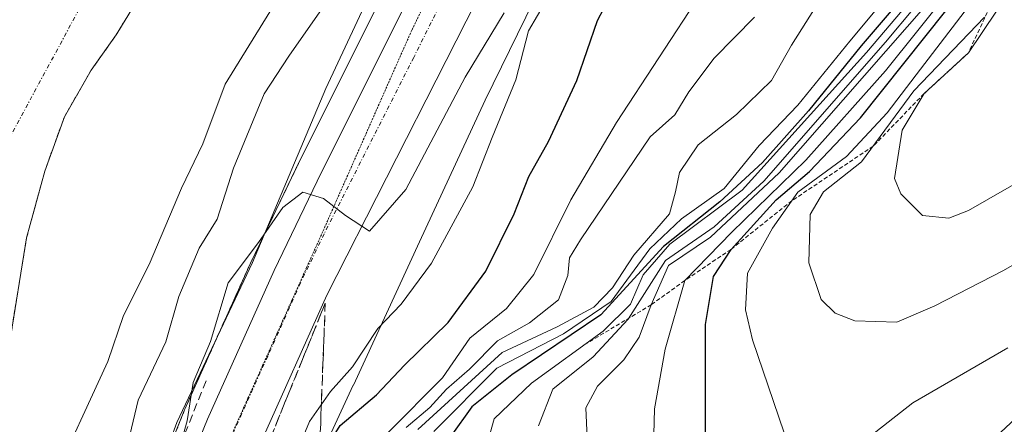
# Model space of a CAD drawing. Units: metres. Extents: x 665328 to 668794, y 4735040 to 4737436.
# Drawn here: x 666458 to 666578, y 4736645 to 4736695 of the extents above; entities that cross this region are included whole.
import ezdxf

# ---------------------------------------------------------------- set-up
doc = ezdxf.new("R2010")
doc.units = ezdxf.units.M
doc.header["$MEASUREMENT"] = 0
for name, pattern in [('TRAZO_Y_PUNTO', [1, 0.5, -0.25, 0, -0.25]), ('TRAZOS', [0.75, 0.5, -0.25]), ('TRAZOS2', [0.375, 0.25, -0.125]), ('TRAZOSX2', [1.5, 1, -0.5])]:
    doc.linetypes.add(name, pattern=pattern)
for name, color, linetype, lineweight in [('Arbolado forestal', 92, 'TRAZOS', 0), ('Arbolado forestal CxS', 92, 'Continuous', 0), ('Carretera de calzada única', 19, 'Continuous', 13), ('Carretera de calzada única Cxs', 19, 'Continuous', 13), ('Carretera de calzada única eje', 19, 'TRAZO_Y_PUNTO', 0), ('Corriente natural Cxs', 5, 'Continuous', 13), ('Corriente natural eje', 5, 'TRAZO_Y_PUNTO', 0), ('Corriente natural superficial', 5, 'Continuous', 13), ('Curva de nivel maestra', 36, 'Continuous', 30), ('Curva de nivel normal', 36, 'Continuous', 0), ('Escarpado lineal', 39, 'TRAZOS', 0), ('Espacio natural protegido', 2, 'Continuous', 13), ('Espacio natural protegido CxS', 2, 'Continuous', 0), ('Matorral', 135, 'Continuous', 0), ('Matorral CxS', 135, 'Continuous', 0), ('Núcleo urbano', 19, 'Continuous', 0), ('Núcleo urbano CxS', 19, 'Continuous', 0), ('Obra de contención lineal', 1, 'TRAZOSX2', 13), ('Suelo desnudo', 252, 'Continuous', 0), ('Suelo desnudo CxS', 43, 'Continuous', 0), ('Talud superficial', 39, 'TRAZOSX2', 0), ('Vía pecuaria eje', 92, 'TRAZOS2', 0)]:
    doc.layers.add(name, color=color, linetype=linetype, lineweight=lineweight)

# ---------------------------------------------------------------- blocks, each defined once
blk = doc.blocks.new('*U155')
at = {"layer": 'Suelo desnudo CxS', "color": 43, "linetype": 'Continuous', "lineweight": 0}
blk.add_polyline3d([(666473.05, 4736697.83, 650.74), (666470.09, 4736692.96, 650.67), (666467.03, 4736688.63, 650.66), (666463.77, 4736682.96, 650.68), (666461.37, 4736676.3, 650.62), (666459.16, 4736668.19, 650.54), (666457.06, 4736655.23, 650.48)], dxfattribs=at)
blk = doc.blocks.new('*U160')
at = {"layer": 'Curva de nivel normal', "color": 36, "linetype": 'Continuous', "lineweight": 0}
blk.add_polyline3d([(666527.53, 4736643.78, 715), (666527.37, 4736647.45, 715), (666528.76, 4736650.08, 715), (666532, 4736653.31, 715), (666533.84, 4736656.08, 715), (666535.33, 4736660.02, 715), (666537.42, 4736664.82, 715), (666542.55, 4736668.25, 715), (666550.93, 4736676.1, 715), (666571.74, 4736699.92, 715)], dxfattribs=at)
blk = doc.blocks.new('*U165')
at = {"layer": 'Curva de nivel normal', "color": 36, "linetype": 'Continuous', "lineweight": 0}
blk.add_polyline3d([(666574.51, 4736704.8, 710), (666563.88, 4736692.07, 710), (666549.06, 4736675.11, 710), (666543.02, 4736669.54, 710), (666537.05, 4736665.42, 710), (666532.52, 4736658.26, 710), (666528.25, 4736653.66, 710), (666523.32, 4736649.71, 710), (666521.57, 4736645.24, 710)], dxfattribs=at)
blk = doc.blocks.new('*U174')
at = {"layer": 'Curva de nivel normal', "color": 36, "linetype": 'Continuous', "lineweight": 0}
blk.add_polyline3d([(666593.17, 4736672.72, 735), (666578.27, 4736664.18, 735), (666569.93, 4736659.9, 735), (666565.27, 4736657.9, 735), (666560.16, 4736658.05, 735), (666557.76, 4736658.98, 735), (666556.07, 4736660.64, 735), (666554.55, 4736665.14, 735), (666554.7, 4736671.04, 735), (666556.32, 4736673.78, 735), (666560.99, 4736677.45, 735), (666567.36, 4736686.11, 735), (666575.96, 4736695.11, 735)], dxfattribs=at)
blk = doc.blocks.new('*U176')
at = {"layer": 'Curva de nivel normal', "color": 36, "linetype": 'Continuous', "lineweight": 0}
blk.add_polyline3d([(666494.91, 4736695.75, 660), (666491.12, 4736690.34, 660), (666488.13, 4736685.76, 660), (666484.4, 4736676.69, 660), (666482.39, 4736670.45, 660), (666480.19, 4736666.91, 660), (666477.73, 4736661.03, 660), (666476.14, 4736655.49, 660), (666472.77, 4736648.37, 660), (666471.56, 4736643.25, 660)], dxfattribs=at)
blk = doc.blocks.new('*U181')
at = {"layer": 'Curva de nivel normal', "color": 36, "linetype": 'Continuous', "lineweight": 0}
blk.add_polyline3d([(666578.83, 4736654.78, 730), (666567.25, 4736648.05, 730), (666559.69, 4736642.14, 730), (666555.82, 4736638.31, 730), (666554.7, 4736637.84, 730), (666554.06, 4736638.36, 730), (666552.8, 4736640.68, 730), (666547.68, 4736655.73, 730), (666546.83, 4736659.41, 730), (666547.08, 4736663.86, 730), (666550.12, 4736669.36, 730), (666553.22, 4736673.76, 730), (666559.13, 4736678.11, 730), (666564.1, 4736683.45, 730), (666568.18, 4736688.78, 730), (666575.49, 4736698.36, 730)], dxfattribs=at)
blk = doc.blocks.new('*U192')
at = {"layer": 'Curva de nivel normal', "color": 36, "linetype": 'Continuous', "lineweight": 0}
blk.add_polyline3d([(666571.96, 4736698.63, 720), (666563.9, 4736688.58, 720), (666554.19, 4736677.65, 720), (666545.14, 4736668.86, 720), (666539.41, 4736662.97, 720), (666537.02, 4736654.58, 720), (666535.71, 4736647.31, 720), (666535.45, 4736636.44, 720), (666534.15, 4736627.88, 720), (666534.71, 4736623.43, 720), (666536.91, 4736618.88, 720), (666538.49, 4736615.34, 720), (666540.91, 4736611.72, 720), (666543.17, 4736608, 720), (666548.16, 4736603.33, 720), (666551.19, 4736602.64, 720), (666555.25, 4736603.86, 720), (666558.44, 4736605.78, 720), (666560.37, 4736608.45, 720), (666562.79, 4736613.35, 720), (666566.09, 4736617.32, 720), (666568.23, 4736621.38, 720), (666572.24, 4736627.2, 720), (666581.2, 4736637.14, 720)], dxfattribs=at)
blk = doc.blocks.new('*U202')
at = {"layer": 'Curva de nivel normal', "color": 36, "linetype": 'Continuous', "lineweight": 0}
blk.add_polyline3d([(666640.67, 4736696.92, 740), (666625.81, 4736693.44, 740), (666607.02, 4736687.63, 740), (666594.11, 4736683.97, 740), (666588.98, 4736681.44, 740), (666583.92, 4736677.2, 740), (666574, 4736671.5, 740), (666571.61, 4736670.59, 740), (666568.4, 4736670.91, 740), (666565.75, 4736673.55, 740), (666565, 4736675.41, 740), (666565.94, 4736681.34, 740), (666568.6, 4736685.78, 740), (666574.01, 4736690.77, 740), (666579.2, 4736698.48, 740)], dxfattribs=at)
blk = doc.blocks.new('*U205')
at = {"layer": 'Curva de nivel normal', "color": 36, "linetype": 'Continuous', "lineweight": 0}
blk.add_polyline3d([(666523.64, 4736699.11, 670), (666520.35, 4736693.45, 670), (666518.8, 4736687.45, 670), (666515.92, 4736680.43, 670), (666513.57, 4736674.39, 670), (666508.55, 4736665.1, 670), (666504.82, 4736660.11, 670), (666502.01, 4736657.11, 670), (666498.89, 4736652.45, 670), (666496.23, 4736649.45, 670), (666493.66, 4736645.78, 670), (666491.85, 4736641.45, 670), (666488.65, 4736635.45, 670), (666486.24, 4736627.88, 670), (666483.59, 4736620.53, 670), (666482.4, 4736614.38, 670), (666481.85, 4736610.45, 670), (666482.6, 4736603.78, 670), (666484.05, 4736589.13, 670), (666486.95, 4736575.54, 670), (666488.47, 4736567.8, 670), (666491.82, 4736554.3, 670), (666497.3, 4736535.13, 670)], dxfattribs=at)
blk = doc.blocks.new('*U222')
at = {"layer": 'Curva de nivel normal', "color": 36, "linetype": 'Continuous', "lineweight": 0}
blk.add_polyline3d([(666517.39, 4736695.63, 665), (666512.64, 4736687.78, 665), (666505.39, 4736674.08, 665), (666500.98, 4736669, 665), (666498.04, 4736670.9, 665), (666495.38, 4736672.97, 665), (666492.84, 4736673.75, 665), (666490.39, 4736671.88, 665), (666487.43, 4736667.61, 665), (666483.72, 4736662.69, 665), (666481.6, 4736655.53, 665), (666479.49, 4736650.53, 665), (666478.74, 4736645.86, 665), (666477.06, 4736639.86, 665)], dxfattribs=at)
blk = doc.blocks.new('*U253')
at = {"layer": 'Curva de nivel maestra', "color": 36, "linetype": 'Continuous', "lineweight": 30}
blk.add_polyline3d([(666500.17, 4736536, 675), (666495.65, 4736549.82, 675), (666492.51, 4736559.92, 675), (666489.12, 4736574.05, 675), (666485.92, 4736586.7, 675), (666483.6, 4736608.01, 675), (666483.9, 4736617.53, 675), (666485.72, 4736623.79, 675), (666490.38, 4736634.53, 675), (666494.4, 4736640.51, 675), (666494.97, 4736641.35, 675), (666497.38, 4736645.28, 675), (666501.84, 4736649.02, 675), (666505.24, 4736652.66, 675), (666510.58, 4736657.86, 675), (666515.17, 4736664.11, 675), (666518.62, 4736671.11, 675), (666520.41, 4736675.67, 675), (666522.79, 4736679.94, 675), (666526.25, 4736687.38, 675), (666528.76, 4736694.71, 675), (666530.34, 4736697.69, 675)], dxfattribs=at)
blk = doc.blocks.new('*U255')
at = {"layer": 'Curva de nivel maestra', "color": 36, "linetype": 'Continuous', "lineweight": 30}
blk.add_polyline3d([(666579.83, 4736646.2, 725), (666571.5, 4736638.41, 725), (666566.96, 4736634.36, 725), (666558.04, 4736622.86, 725), (666554.58, 4736616.73, 725), (666552.49, 4736615.06, 725), (666550.07, 4736615.74, 725), (666546.38, 4736618.93, 725), (666544.21, 4736622.35, 725), (666543.17, 4736628.11, 725), (666543.22, 4736635.62, 725), (666541.96, 4736644.49, 725), (666541.95, 4736657.62, 725), (666542.92, 4736663.45, 725), (666545.06, 4736666.78, 725), (666550.56, 4736672.82, 725), (666554.62, 4736676.29, 725), (666560.83, 4736682.84, 725), (666573.96, 4736699.33, 725)], dxfattribs=at)

msp = doc.modelspace()

# ---------------------------------------------------------------- linework, layer by layer
at = {"layer": 'Arbolado forestal', "color": 92, "linetype": 'TRAZOS', "lineweight": 0}
for points in [[(666507.53, 4736707.72, 662.46), (666492.44, 4736677.52, 664.8), (666486.65, 4736665.51, 665.17), (666486.61, 4736665.44, 665.18), (666478.46, 4736647.29, 664.47), (666478.42, 4736647.18, 664.46), (666475.45, 4736639.79, 663.33)], [(666457.06, 4736655.23, 650.48), (666459.16, 4736668.19, 650.54), (666461.37, 4736676.3, 650.62), (666463.77, 4736682.96, 650.68), (666467.03, 4736688.63, 650.66), (666470.09, 4736692.96, 650.67), (666473.05, 4736697.83, 650.74)]]:
    msp.add_polyline3d(points, dxfattribs=at)
at = {"layer": 'Arbolado forestal CxS', "color": 92, "linetype": 'Continuous', "lineweight": 0}
for points in [[(666507.53, 4736707.72, 662.46), (666492.44, 4736677.52, 664.8), (666486.65, 4736665.51, 665.17), (666486.61, 4736665.44, 665.18), (666478.46, 4736647.29, 664.47), (666478.42, 4736647.18, 664.46), (666475.45, 4736639.79, 663.33)], [(666457.06, 4736655.23, 650.48), (666459.16, 4736668.19, 650.54), (666461.37, 4736676.3, 650.62), (666463.77, 4736682.96, 650.68), (666467.03, 4736688.63, 650.66), (666470.09, 4736692.96, 650.67), (666473.05, 4736697.83, 650.74)]]:
    msp.add_polyline3d(points, dxfattribs=at)
at = {"layer": 'Carretera de calzada única', "color": 19, "linetype": 'Continuous', "lineweight": 13}
for points in [[(666482.75, 4736546.29, 666.35), (666479.96, 4736557.5, 666.18), (666474.25, 4736585.68, 666.49), (666472.58, 4736596.28, 667.52), (666472.05, 4736602.85, 667.58), (666472.23, 4736612.65, 667.58), (666473.56, 4736622.35, 667.4), (666476, 4736631.77, 666.88), (666478.23, 4736638.67, 664.97), (666481.2, 4736646.06, 666.13), (666489.35, 4736664.21, 665.46), (666495.13, 4736676.2, 664.83), (666510.21, 4736706.38, 663.04)], [(666517.6, 4736704.19, 663.16), (666495.78, 4736661.18, 665.47), (666487.76, 4736643.31, 666.43), (666484.92, 4736636.25, 666.98), (666481.93, 4736626.79, 667.2), (666480.54, 4736620.97, 667.02), (666479.32, 4736612.1, 667.2), (666479.16, 4736603.14, 667.32), (666479.64, 4736597.19, 667.25), (666481.25, 4736586.94, 667.05), (666486.9, 4736559.05, 666.86), (666490.25, 4736545.37, 666.04), (666496.27, 4736523.09, 664.85), (666498.67, 4736516.38, 665.36), (666501.95, 4736508.9, 664.07), (666505.56, 4736501.76, 663.46), (666510.2, 4736494.18, 662.86), (666514.25, 4736488.53, 661.48), (666516.11, 4736485.93, 661.5), (666524.04, 4736476.42, 661.7), (666532.96, 4736466.35, 661.01), (666551.37, 4736446.89, 659.42), (666562.22, 4736433.69, 658.42)]]:
    msp.add_polyline3d(points, dxfattribs=at)
at = {"layer": 'Carretera de calzada única Cxs', "color": 19, "linetype": 'Continuous', "lineweight": 13}
for points in [[(666556.57, 4736429.37, 654.58), (666546.02, 4736442.2, 658.99), (666527.73, 4736461.53, 660.78), (666518.64, 4736471.78, 661.83), (666510.48, 4736481.57, 662.36), (666504.27, 4736490.25, 663.4), (666499.34, 4736498.29, 663.91), (666495.51, 4736505.86, 664.36), (666492.06, 4736513.75, 664.88), (666489.5, 4736520.9, 665.25), (666486.53, 4736531.14, 665.8), (666482.75, 4736546.29, 666.35), (666479.96, 4736557.5, 666.18), (666474.25, 4736585.68, 666.49), (666472.58, 4736596.28, 667.52), (666472.05, 4736602.85, 667.58), (666472.23, 4736612.65, 667.58), (666473.56, 4736622.35, 667.4), (666476, 4736631.77, 666.88), (666478.23, 4736638.67, 664.97), (666481.2, 4736646.06, 666.13), (666489.35, 4736664.21, 665.46), (666495.13, 4736676.2, 664.83), (666510.21, 4736706.38, 663.04)], [(666517.6, 4736704.19, 663.16), (666495.78, 4736661.18, 665.47), (666487.76, 4736643.31, 666.43), (666484.92, 4736636.25, 666.98), (666481.93, 4736626.79, 667.2), (666480.54, 4736620.97, 667.02), (666479.32, 4736612.1, 667.2), (666479.16, 4736603.14, 667.32), (666479.64, 4736597.19, 667.25), (666481.25, 4736586.94, 667.05), (666486.9, 4736559.05, 666.86), (666490.25, 4736545.37, 666.04), (666496.27, 4736523.09, 664.85), (666498.67, 4736516.38, 665.36), (666501.95, 4736508.9, 664.07), (666505.56, 4736501.76, 663.46), (666510.2, 4736494.18, 662.86), (666514.25, 4736488.53, 661.48), (666516.11, 4736485.93, 661.5), (666524.04, 4736476.42, 661.7), (666532.96, 4736466.35, 661.01), (666551.37, 4736446.89, 659.42), (666562.22, 4736433.69, 658.42)]]:
    msp.add_polyline3d(points, dxfattribs=at)
at = {"layer": 'Carretera de calzada única eje', "color": 19, "linetype": 'TRAZO_Y_PUNTO', "lineweight": 0}
msp.add_polyline3d([(666513.9, 4736705.28, 663.16), (666506.36, 4736690.19, 664.01), (666495.45, 4736668.69, 665.22), (666492.56, 4736662.69, 665.55), (666488.56, 4736653.76, 666.02), (666484.48, 4736644.68, 666.38), (666483.06, 4736641.15, 666.57), (666481.57, 4736637.46, 666.72), (666480.46, 4736634.01, 666.8), (666478.97, 4736629.28, 667), (666477.74, 4736624.57, 667.12), (666477.05, 4736621.66, 667.2), (666476.44, 4736617.22, 667.26), (666475.77, 4736612.37, 667.32), (666475.68, 4736607.47, 667.35), (666475.6, 4736602.99, 667.39), (666475.84, 4736600.02, 667.37), (666476.11, 4736596.73, 667.34), (666476.95, 4736591.43, 667.3), (666477.75, 4736586.31, 667.25), (666480.6, 4736572.22, 667.01), (666483.43, 4736558.27, 666.64), (666485.1, 4736551.43, 666.42), (666488.39, 4736538.25, 665.95)], dxfattribs=at)
at = {"layer": 'Corriente natural Cxs', "color": 5, "linetype": 'Continuous', "lineweight": 13}
msp.add_polyline3d([(666473.05, 4736697.83, 650.74), (666470.09, 4736692.96, 650.67), (666467.03, 4736688.63, 650.66), (666463.77, 4736682.96, 650.68), (666461.37, 4736676.3, 650.62), (666459.16, 4736668.19, 650.54), (666457.06, 4736655.23, 650.48)], dxfattribs=at)
at = {"layer": 'Corriente natural eje', "color": 5, "linetype": 'TRAZO_Y_PUNTO', "lineweight": 0}
msp.add_polyline3d([(666416.11, 4737024.97, 653.85), (666423.32, 4737007.6, 653.84), (666428.17, 4736993.41, 653.76), (666437.5, 4736977.6, 653.66), (666453.5, 4736949.9, 653.49), (666465.25, 4736932.13, 653.43), (666481.66, 4736910.15, 652.89), (666503.64, 4736884.84, 652.47), (666514.92, 4736872.35, 652.41), (666526.2, 4736852.33, 652.18), (666528.96, 4736844.87, 652.21), (666530.97, 4736831.88, 652.21), (666529.84, 4736820.39, 652.25), (666527.28, 4736808.26, 652.23), (666526.7, 4736806.08, 652.24), (666515.76, 4736786.4, 651.93), (666488.59, 4736737.22, 651.12), (666486.98, 4736731.59, 651), (666482.57, 4736723.39, 650.86), (666469.76, 4736703.83, 650.72), (666453.49, 4736673.76, 650.42), (666452.58, 4736656.59, 650.13), (666449.64, 4736641.25, 650.07), (666449.62, 4736634.22, 650.08)], dxfattribs=at)
at = {"layer": 'Corriente natural superficial', "color": 5, "linetype": 'Continuous', "lineweight": 13}
msp.add_polyline3d([(666473.05, 4736697.83, 650.74), (666470.09, 4736692.96, 650.67), (666467.03, 4736688.63, 650.66), (666463.77, 4736682.96, 650.68), (666461.37, 4736676.3, 650.62), (666459.16, 4736668.19, 650.54), (666457.06, 4736655.23, 650.48)], dxfattribs=at)
at = {"layer": 'Curva de nivel maestra', "color": 36, "linetype": 'Continuous', "lineweight": 30}
msp.add_polyline3d([(666572.12, 4736704.72, 700), (666560.95, 4736691.6, 700), (666554.49, 4736683.68, 700), (666548.9, 4736677.39, 700), (666543.7, 4736672.56, 700), (666536.84, 4736667.14, 700), (666529.17, 4736658.8, 700), (666518.32, 4736651.45, 700), (666513.44, 4736647.58, 700), (666510.88, 4736644, 700)], dxfattribs=at)
at = {"layer": 'Curva de nivel normal', "color": 36, "linetype": 'Continuous', "lineweight": 0}
for points in [[(666573.81, 4736705.22, 705), (666561.56, 4736690.78, 705), (666546.4, 4736674.02, 705), (666537.6, 4736667.4, 705), (666534.34, 4736663.68, 705), (666532.79, 4736660.11, 705), (666529.48, 4736656.78, 705), (666520.73, 4736650.45, 705), (666516.19, 4736646.11, 705), (666515.22, 4736642.6, 705)], [(666569.2, 4736703.77, 695), (666559.56, 4736692.19, 695), (666553.21, 4736684.38, 695), (666548.51, 4736679.45, 695), (666544.21, 4736674.21, 695), (666539.01, 4736670.51, 695), (666535.15, 4736666.84, 695), (666530.45, 4736660.41, 695), (666524.65, 4736656.49, 695), (666516.49, 4736652.29, 695), (666508.81, 4736644.55, 695)], [(666490.54, 4736698.56, 655), (666483.38, 4736686.92, 655), (666480.63, 4736679.65, 655), (666478.06, 4736674.25, 655), (666474.1, 4736664.92, 655), (666470.98, 4736658.69, 655), (666469.08, 4736653.09, 655), (666462.03, 4736637.78, 655), (666457.56, 4736628.25, 655), (666456.01, 4736622.56, 655), (666455.67, 4736613.72, 655), (666457.23, 4736608.93, 655), (666457.66, 4736605.29, 655), (666456.84, 4736599.53, 655), (666457.16, 4736592.76, 655), (666458.45, 4736587.72, 655), (666459.94, 4736582.88, 655), (666460.52, 4736574.05, 655), (666462.48, 4736561.36, 655), (666462.74, 4736553.79, 655), (666461.48, 4736547.79, 655)], [(666541.42, 4736698.08, 680), (666531.11, 4736682.27, 680), (666525.54, 4736672.84, 680), (666521.02, 4736663.69, 680), (666517.68, 4736659.55, 680), (666513.22, 4736655.96, 680), (666509.88, 4736651.11, 680), (666503.27, 4736644.42, 680)], [(666555.44, 4736696.44, 690), (666552.44, 4736691.71, 690), (666550, 4736687.4, 690), (666545.72, 4736683.22, 690), (666541.06, 4736679.53, 690), (666538.77, 4736676.17, 690), (666538.29, 4736673.8, 690), (666537.57, 4736671.1, 690), (666533.22, 4736666.05, 690), (666530.61, 4736662.1, 690), (666528.34, 4736659.72, 690), (666523.87, 4736657.33, 690), (666517.17, 4736654.21, 690), (666506.86, 4736644.81, 690)], [(666547.93, 4736695.1, 685), (666543.02, 4736690.12, 685), (666539.93, 4736686, 685), (666538.19, 4736683.19, 685), (666535.21, 4736680.49, 685), (666526.69, 4736667.95, 685), (666525.38, 4736665.75, 685), (666525.15, 4736663.58, 685), (666524.01, 4736660.61, 685), (666520.5, 4736657.81, 685), (666516.6, 4736655.63, 685), (666513.17, 4736652.17, 685), (666510.35, 4736649.7, 685), (666508.34, 4736647.47, 685), (666505.44, 4736645.04, 685)]]:
    msp.add_polyline3d(points, dxfattribs=at)
at = {"layer": 'Escarpado lineal', "color": 39, "linetype": 'TRAZOS', "lineweight": 0}
msp.add_polyline3d([(666577.58, 4736698.41, 756.44), (666574.01, 4736690.77, 756.44), (666568.6, 4736685.78, 756.44), (666562.41, 4736679.38, 756.44), (666552.48, 4736672.71, 756.44), (666545.06, 4736666.78, 756.44), (666539.41, 4736662.97, 756.44), (666535.33, 4736660.02, 756.44), (666527.28, 4736655.19, 756.44)], dxfattribs=at)
at = {"layer": 'Espacio natural protegido', "color": 2, "linetype": 'Continuous', "lineweight": 13}
msp.add_polyline3d([(666503, 4736702.17, 661.43), (666495.64, 4736686.39, 663.87), (666486.69, 4736665.19, 665.23), (666477.46, 4736645.63, 664.25), (666474.4, 4736637.2, 663.45)], dxfattribs=at)
msp.add_polyline3d([(666503, 4736702.17, 661.43), (666495.64, 4736686.39, 663.87), (666486.69, 4736665.19, 665.23), (666477.46, 4736645.63, 664.25), (666474.4, 4736637.2, 663.45)], dxfattribs=at)
msp.add_polyline3d([(666503, 4736702.17, 661.43), (666495.64, 4736686.39, 663.87), (666486.69, 4736665.19, 665.23), (666477.46, 4736645.63, 664.25), (666474.4, 4736637.2, 663.45)], dxfattribs=at)
at = {"layer": 'Espacio natural protegido CxS', "color": 2, "linetype": 'Continuous', "lineweight": 0}
for points in [[(666503, 4736702.17, 661.43), (666495.64, 4736686.39, 663.87), (666486.69, 4736665.19, 665.23), (666477.46, 4736645.63, 664.25), (666474.4, 4736637.2, 663.45), (666469.22, 4736627.39, 665.33), (666468.02, 4736624.69, 665.54), (666467.08, 4736622, 666.16), (666466.18, 4736617.78, 667.18), (666466.04, 4736613.97, 667.53), (666466.01, 4736610.54, 667.55), (666466.66, 4736605.61, 667.48), (666468.67, 4736597.29, 666.54), (666478.95, 4736549.23, 666.16), (666485.39, 4736523.96, 665.52), (666486.98, 4736517.74, 665.2), (666492.39, 4736504.6, 664.43), (666495.4, 4736498.82, 664.14), (666498.73, 4736493.84, 663.8), (666520.14, 4736467.57, 661.41), (666539.38, 4736446.18, 659.05), (666553.65, 4736428.49, 651.98)], [(666553.65, 4736428.49, 651.98), (666539.38, 4736446.18, 659.05), (666520.14, 4736467.57, 661.41), (666498.73, 4736493.84, 663.8), (666495.4, 4736498.82, 664.14), (666492.39, 4736504.6, 664.43), (666486.98, 4736517.74, 665.2), (666485.39, 4736523.96, 665.52), (666478.95, 4736549.23, 666.16), (666468.67, 4736597.29, 666.54), (666466.66, 4736605.61, 667.48), (666466.01, 4736610.54, 667.55), (666466.04, 4736613.97, 667.53), (666466.18, 4736617.78, 667.18), (666467.08, 4736622, 666.16), (666468.02, 4736624.69, 665.54), (666469.22, 4736627.39, 665.33), (666474.4, 4736637.2, 663.45), (666477.46, 4736645.63, 664.25), (666486.69, 4736665.19, 665.23), (666495.64, 4736686.39, 663.87), (666503, 4736702.17, 661.43)], [(666553.65, 4736428.49, 651.98), (666539.38, 4736446.18, 659.05), (666520.14, 4736467.57, 661.41), (666498.73, 4736493.84, 663.8), (666495.4, 4736498.82, 664.14), (666492.39, 4736504.6, 664.43), (666486.98, 4736517.74, 665.2), (666485.39, 4736523.96, 665.52), (666478.95, 4736549.23, 666.16), (666468.67, 4736597.29, 666.54), (666466.66, 4736605.61, 667.48), (666466.01, 4736610.54, 667.55), (666466.04, 4736613.97, 667.53), (666466.18, 4736617.78, 667.18), (666467.08, 4736622, 666.16), (666468.02, 4736624.69, 665.54), (666469.22, 4736627.39, 665.33), (666474.4, 4736637.2, 663.45), (666477.46, 4736645.63, 664.25), (666486.69, 4736665.19, 665.23), (666495.64, 4736686.39, 663.87), (666503, 4736702.17, 661.43)], [(666503, 4736702.17, 661.43), (666495.64, 4736686.39, 663.87), (666486.69, 4736665.19, 665.23), (666477.46, 4736645.63, 664.25), (666474.4, 4736637.2, 663.45), (666469.22, 4736627.39, 665.33), (666468.02, 4736624.69, 665.54), (666467.08, 4736622, 666.16), (666466.18, 4736617.78, 667.18), (666466.04, 4736613.97, 667.53), (666466.01, 4736610.54, 667.55), (666466.66, 4736605.61, 667.48), (666468.67, 4736597.29, 666.54), (666478.95, 4736549.23, 666.16), (666485.39, 4736523.96, 665.52), (666486.98, 4736517.74, 665.2), (666492.39, 4736504.6, 664.43), (666495.4, 4736498.82, 664.14), (666498.73, 4736493.84, 663.8), (666520.14, 4736467.57, 661.41), (666539.38, 4736446.18, 659.05), (666553.65, 4736428.49, 651.98)], [(666553.65, 4736428.49, 651.98), (666539.38, 4736446.18, 659.05), (666520.14, 4736467.57, 661.41), (666498.73, 4736493.84, 663.8), (666495.4, 4736498.82, 664.14), (666492.39, 4736504.6, 664.43), (666486.98, 4736517.74, 665.2), (666485.39, 4736523.96, 665.52), (666478.95, 4736549.23, 666.16), (666468.67, 4736597.29, 666.54), (666466.66, 4736605.61, 667.48), (666466.01, 4736610.54, 667.55), (666466.04, 4736613.97, 667.53), (666466.18, 4736617.78, 667.18), (666467.08, 4736622, 666.16), (666468.02, 4736624.69, 665.54), (666469.22, 4736627.39, 665.33), (666474.4, 4736637.2, 663.45), (666477.46, 4736645.63, 664.25), (666486.69, 4736665.19, 665.23), (666495.64, 4736686.39, 663.87), (666503, 4736702.17, 661.43)], [(666553.65, 4736428.49, 651.98), (666539.38, 4736446.18, 659.05), (666520.14, 4736467.57, 661.41), (666498.73, 4736493.84, 663.8), (666495.4, 4736498.82, 664.14), (666492.39, 4736504.6, 664.43), (666486.98, 4736517.74, 665.2), (666485.39, 4736523.96, 665.52), (666478.95, 4736549.23, 666.16), (666468.67, 4736597.29, 666.54), (666466.66, 4736605.61, 667.48), (666466.01, 4736610.54, 667.55), (666466.04, 4736613.97, 667.53), (666466.18, 4736617.78, 667.18), (666467.08, 4736622, 666.16), (666468.02, 4736624.69, 665.54), (666469.22, 4736627.39, 665.33), (666474.4, 4736637.2, 663.45), (666477.46, 4736645.63, 664.25), (666486.69, 4736665.19, 665.23), (666495.64, 4736686.39, 663.87), (666503, 4736702.17, 661.43)]]:
    msp.add_polyline3d(points, dxfattribs=at)
at = {"layer": 'Matorral', "color": 135, "linetype": 'Continuous', "lineweight": 0}
msp.add_polyline3d([(666523.99, 4736703.2, 667.47), (666515.07, 4736684.99, 667.72), (666507.07, 4736667.68, 668.26), (666499.01, 4736650.2, 671.74), (666499, 4736650.19, 671.74), (666493.14, 4736637.5, 674.48), (666487.78, 4736625.85, 675.41), (666486.56, 4736621.27, 678.37), (666485.91, 4736615.24, 682.12), (666485.9, 4736615.16, 682.13), (666485.12, 4736608.67, 680.36), (666484.9, 4736603.03, 677.8), (666485.37, 4736596.58, 678.18), (666486.43, 4736589.63, 679.6), (666488.56, 4736578.49, 675.08), (666490.74, 4736567.11, 676.59), (666490.74, 4736567.1, 676.59), (666492.73, 4736556.66, 671.68), (666494.7, 4736546.39, 670.97), (666496.93, 4736536.14, 668.58), (666499.56, 4736526.58, 669.93), (666502.69, 4736518.65, 669.44), (666506.9, 4736510.67, 666.7), (666506.94, 4736510.6, 666.66)], dxfattribs=at)
at = {"layer": 'Matorral CxS', "color": 135, "linetype": 'Continuous', "lineweight": 0}
msp.add_polyline3d([(666494.7, 4736546.39, 670.97), (666492.73, 4736556.66, 671.68), (666490.74, 4736567.1, 676.59), (666490.74, 4736567.11, 676.59), (666488.56, 4736578.49, 675.08), (666486.43, 4736589.63, 679.6), (666485.37, 4736596.58, 678.18), (666484.9, 4736603.03, 677.8), (666485.12, 4736608.67, 680.36), (666485.9, 4736615.16, 682.13), (666485.91, 4736615.24, 682.12), (666486.56, 4736621.27, 678.37), (666487.78, 4736625.85, 675.41), (666493.14, 4736637.5, 674.48), (666499, 4736650.19, 671.74), (666499.01, 4736650.2, 671.74), (666507.07, 4736667.68, 668.26), (666515.07, 4736684.99, 667.72), (666523.99, 4736703.2, 667.47)], dxfattribs=at)
at = {"layer": 'Núcleo urbano', "color": 19, "linetype": 'Continuous', "lineweight": 0}
for points in [[(666507.53, 4736707.72, 662.46), (666492.44, 4736677.52, 664.8), (666486.65, 4736665.51, 665.17), (666486.61, 4736665.44, 665.18), (666478.46, 4736647.29, 664.47), (666478.42, 4736647.18, 664.46), (666475.45, 4736639.79, 663.33)], [(666523.99, 4736703.2, 667.47), (666515.07, 4736684.99, 667.72), (666507.07, 4736667.68, 668.26), (666499.01, 4736650.2, 671.74), (666499, 4736650.19, 671.74), (666493.14, 4736637.5, 674.48), (666487.78, 4736625.85, 675.41), (666486.56, 4736621.27, 678.37), (666485.91, 4736615.24, 682.12), (666485.9, 4736615.16, 682.13), (666485.12, 4736608.67, 680.36), (666484.9, 4736603.03, 677.8), (666485.37, 4736596.58, 678.18), (666486.43, 4736589.63, 679.6), (666488.56, 4736578.49, 675.08), (666490.74, 4736567.11, 676.59), (666490.74, 4736567.1, 676.59), (666492.73, 4736556.66, 671.68), (666494.7, 4736546.39, 670.97), (666496.93, 4736536.14, 668.58), (666499.56, 4736526.58, 669.93), (666502.69, 4736518.65, 669.44), (666506.9, 4736510.67, 666.7), (666506.94, 4736510.6, 666.66)]]:
    msp.add_polyline3d(points, dxfattribs=at)
at = {"layer": 'Núcleo urbano CxS', "color": 19, "linetype": 'Continuous', "lineweight": 0}
for points in [[(666475.45, 4736639.79, 663.33), (666478.42, 4736647.18, 664.46), (666478.46, 4736647.29, 664.47), (666486.61, 4736665.44, 665.18), (666486.65, 4736665.51, 665.17), (666492.44, 4736677.52, 664.8), (666507.53, 4736707.72, 662.46)], [(666523.99, 4736703.2, 667.47), (666515.07, 4736684.99, 667.72), (666507.07, 4736667.68, 668.26), (666499.01, 4736650.2, 671.74), (666499, 4736650.19, 671.74), (666493.14, 4736637.5, 674.48), (666487.78, 4736625.85, 675.41), (666486.56, 4736621.27, 678.37), (666485.91, 4736615.24, 682.12), (666485.9, 4736615.16, 682.13), (666485.12, 4736608.67, 680.36), (666484.9, 4736603.03, 677.8), (666485.37, 4736596.58, 678.18), (666486.43, 4736589.63, 679.6), (666488.56, 4736578.49, 675.08), (666490.74, 4736567.11, 676.59), (666490.74, 4736567.1, 676.59), (666492.73, 4736556.66, 671.68), (666494.7, 4736546.39, 670.97)]]:
    msp.add_polyline3d(points, dxfattribs=at)
at = {"layer": 'Obra de contención lineal', "color": 1, "linetype": 'TRAZOSX2', "lineweight": 13}
msp.add_polyline3d([(666481.05, 4736650.75, 666.9), (666473.69, 4736632.39, 667.8)], dxfattribs=at)
at = {"layer": 'Suelo desnudo', "color": 252, "linetype": 'Continuous', "lineweight": 0}
msp.add_polyline3d([(666457.06, 4736655.23, 650.48), (666459.16, 4736668.19, 650.54), (666461.37, 4736676.3, 650.62), (666463.77, 4736682.96, 650.68), (666467.03, 4736688.63, 650.66), (666470.09, 4736692.96, 650.67), (666473.05, 4736697.83, 650.74)], dxfattribs=at)
at = {"layer": 'Talud superficial', "color": 39, "linetype": 'TRAZOSX2', "lineweight": 0}
for points in [[(666495.58, 4736660.2, 666.96), (666487.45, 4736640.19, 666.96), (666481.83, 4736618, 666.96), (666480.27, 4736604.56, 666.96), (666482.14, 4736591.12, 666.96), (666485.89, 4736570.18, 666.96), (666489.33, 4736553.62, 666.96), (666494.64, 4736535.18, 666.96), (666499.33, 4736518.92, 666.96), (666504.96, 4736505.48, 666.96), (666511.21, 4736496.42, 666.96)], [(666488.93, 4736643.83, 666.39), (666489.67, 4736645.65, 666.28), (666490.41, 4736647.47, 666.12), (666491.15, 4736649.29, 665.98), (666491.89, 4736651.11, 666.17), (666492.63, 4736652.92, 666.21), (666493.36, 4736654.74, 666.06), (666494.1, 4736656.56, 665.89), (666494.84, 4736658.38, 665.62), (666495.58, 4736660.2, 665.51), (666495.51, 4736658.39, 665.59), (666495.44, 4736656.58, 665.92), (666495.37, 4736654.77, 666.24), (666495.3, 4736652.96, 666.86), (666495.23, 4736651.15, 668.13), (666495.16, 4736649.34, 669.35), (666495.09, 4736647.53, 670.33), (666495.02, 4736645.72, 671.11), (666494.95, 4736643.91, 671.87)], [(666495.58, 4736660.2, 667.5), (666494.95, 4736643.91, 667.5)]]:
    msp.add_polyline3d(points, dxfattribs=at)
at = {"layer": 'Vía pecuaria eje', "color": 92, "linetype": 'TRAZOS2', "lineweight": 0}
msp.add_polyline3d([(666508.06, 4736697.51, 663.69), (666506.13, 4736693.51, 663.89), (666504.29, 4736689.36, 664.05), (666502.45, 4736685.2, 664.27), (666500.62, 4736681.04, 664.49), (666498.78, 4736676.88, 664.73), (666496.94, 4736672.72, 664.99), (666495.11, 4736668.56, 665.22), (666493.31, 4736664.57, 665.44), (666491.52, 4736660.58, 665.69), (666489.73, 4736656.59, 665.89), (666487.94, 4736652.59, 666.07), (666486.15, 4736648.6, 666.24), (666484.36, 4736644.61, 666.38)], dxfattribs=at)

# ---------------------------------------------------------------- block references
at = {"layer": 'Curva de nivel maestra', "color": 36, "linetype": 'Continuous', "lineweight": 30}
for name in ['*U255', '*U253']:
    msp.add_blockref(name, (0, 0), dxfattribs=at)
at = {"layer": 'Curva de nivel normal', "color": 36, "linetype": 'Continuous', "lineweight": 0}
for name in ['*U174', '*U202', '*U165', '*U160', '*U192', '*U181', '*U205', '*U222', '*U176']:
    msp.add_blockref(name, (0, 0), dxfattribs=at)
at = {"layer": 'Suelo desnudo CxS', "color": 43, "linetype": 'Continuous', "lineweight": 0}
msp.add_blockref('*U155', (0, 0), dxfattribs=at)

doc.saveas('drawing.dxf')
